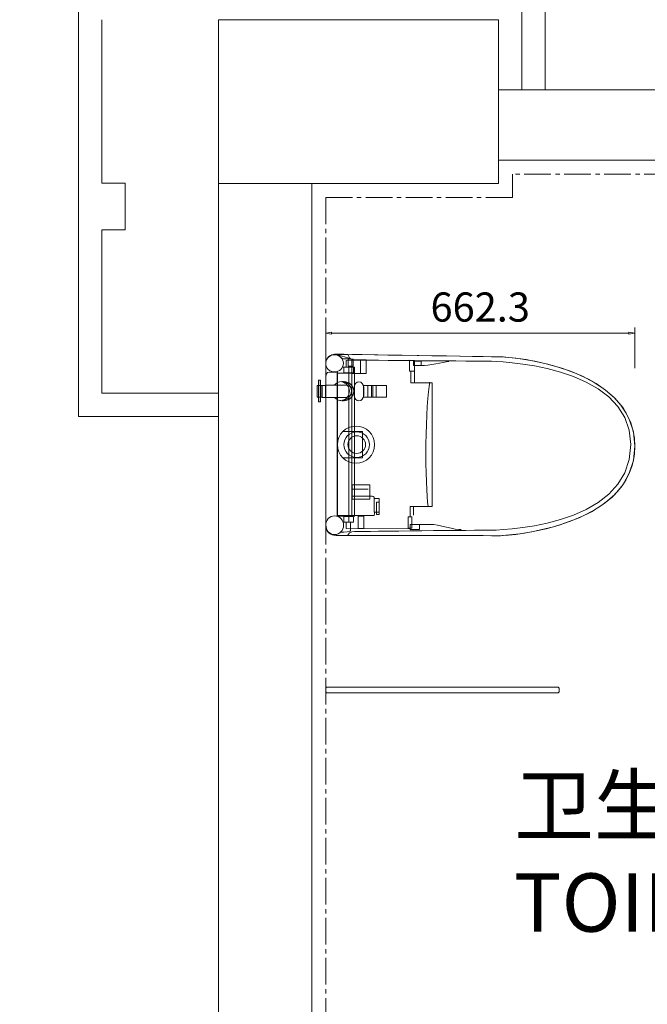
# Model space of a CAD drawing. Units: millimetres. Extents: x -127048 to 7352, y -96469 to -78093.
# Drawn here: x -78959 to -77614, y -86373 to -84264 of the extents above; entities that cross this region are included whole.
import ezdxf
from ezdxf.enums import TextEntityAlignment as Align

# ---------------------------------------------------------------- set-up
doc = ezdxf.new("R2010")
doc.units = ezdxf.units.MM
doc.header["$PDSIZE"] = 5
doc.linetypes.add('CENTER2', pattern=[28.575, 19.05, -3.175, 3.175, -3.175])
doc.layers.add('000墙体线', color=252, linetype='Continuous', lineweight=9)
for name, color, linetype in [('_TITLE', 7, 'Continuous'), ('家具轮廓油漆', 92, 'Continuous'), ('深化图', 30, 'Continuous')]:
    doc.layers.add(name, color=color, linetype=linetype)
doc.styles.add('微软雅黑', font='msyh.ttf')
doc.styles.add('潘皓', font='romans.shx', dxfattribs={"width": 0.65, "bigfont": 'chineset.shx'})
doc.dimstyles.new('潘皓', dxfattribs={"dimtxt": 2.5, "dimasz": 0.5, "dimexe": 0.5, "dimexo": 1, "dimgap": 1, "dimtad": 1, "dimdec": 1, "dimzin": 12, "dimdsep": 46, "dimtxsty": '潘皓', "dimblk": 'CLOSEDBLANK', "dimcen": 2.5, "dimclrd": 251, "dimclre": 251, "dimclrt": 30, "dimadec": 0, "dimazin": 3, "dimtfac": 1, "dimtdec": 1, "dimtix": 1, "dimtmove": 1, "dimatfit": 3, "dimldrblk": 'DOTBLANK', "dimfxl": 3, "dimfxlon": 1, "dimtolj": 1, "dimtzin": 0, "dimlwd": 5, "dimlwe": 9, "dimarcsym": 0})

# ---------------------------------------------------------------- blocks, each defined once
blk = doc.blocks.new('汉莎专用横向图框')
h = blk.add_hatch(color=7)
h.dxf.hatch_style = 1
h.paths.add_polyline_path([(2.014, 192.986), (2.014, 2), (277.986, 2), (277.986, 192.986)])
h.paths.add_polyline_path([(2.479, 192.521), (2.479, 2.464), (277.521, 2.464), (277.521, 192.521)], flags=16)
at = {"layer": '深化图', "color": 7, "lineweight": 13, "style": '微软雅黑', "flags": 12}
for tag, p in [('订单编号', (86.868, 13.607)), ('产品名称', (181.036, 13.607)), ('销售终端', (86.868, 6.179)), ('材质说明', (181.036, 6.179)), ('审核签名', (247.658, 6.179))]:
    blk.add_attdef(tag, text='', height=2.5, dxfattribs=at).set_placement(p, align=Align.MIDDLE_CENTER)
at = {"layer": '深化图', "color": 7, "lineweight": 13, "style": '微软雅黑'}
for tag, p in [('PAGE', (268.161, 13.607)), ('TOTALPAGE', (268.161, 6.179))]:
    blk.add_attdef(tag, text='', height=2.5, dxfattribs=at).set_placement(p, align=Align.MIDDLE_CENTER)
blk = doc.blocks.new('YQ011718100')
at = {"layer": '000墙体线'}
h = blk.add_hatch(color=256, dxfattribs=at)
h.dxf.hatch_style = 2
h.paths.add_polyline_path([(-5948.23, 3242.15), (-5948.23, 3288.52), (-5952.94, 3288.52), (-5952.94, 3242.15)])
for p, q in [((-5467.27, 3910.41, -0.01), (-5467.27, 4210.41, -0.01)), ((-5517.27, 3910.41, -0.01), (-5517.27, 4160.41, -0.01)), ((-6467.27, 4110.41, -0.01), (-6467.27, 3210.41, -0.01)), ((-6417.27, 4060.41, -0.01), (-6417.27, 3710.41, -0.01)), ((-6167.27, 4060.41, -0.01), (-6167.27, -3686.59, -0.01)), ((-5567.27, 4060.41, -0.01), (-6167.27, 4060.41, -0.01)), ((-5567.27, 3709.41, -0.01), (-5567.27, 4060.41, -0.01)), ((2382.73, 3910.41, -0.01), (-5567.27, 3910.41, -0.01)), ((-5567.27, 3759.41, -0.01), (-5117.27, 3759.41, -0.01)), ((-6417.27, 3710.41, -0.01), (-6367.27, 3710.41, -0.01)), ((-6367.27, 3710.41, -0.01), (-6367.27, 3610.41, -0.01)), ((-5567.27, 3709.41, -0.01), (-6167.27, 3709.41, -0.01)), ((-5967.27, 3709.41, -0.01), (-5967.27, 1382.41, -0.01)), ((-6367.27, 3610.41, -0.01), (-6417.27, 3610.41, -0.01)), ((-6417.27, 3610.41, -0.01), (-6417.27, 3260.41, -0.01)), ((-5890.7, 3342.94, -0.01), (-5913.93, 3342.94, -0.01)), ((-5913.93, 3342.94, -0.01), (-5884.81, 3334.76, -0.01)), ((-5901.19, 3334.05, -0.01), (-5913.21, 3343.91, -0.01)), ((-5884.29, 3334.05, -0.01), (-5901.19, 3334.05, -0.01)), ((-5878.63, 3333.35, -0.01), (-5889.23, 3333.35, -0.01)), ((-5889.23, 3333.35, -0.01), (-5889.23, 3318.55, -0.01)), ((-5878.63, 3318.55, -0.01), (-5878.63, 3333.35, -0.01)), ((-5862.43, 3332.66, -0.01), (-5862.43, 3303.05, -0.01)), ((-5900.86, 3316.45, -0.01), (-5875.83, 3316.45, -0.01)), ((-5898.38, 3303.76, -0.01), (-5898.38, 3316.42, -0.01)), ((-5898.38, 3316.42, -0.01), (-5877.97, 3316.42, -0.01)), ((-5893.44, 3330.3, -0.01), (-5757.47, 3330.98, -0.01)), ((-5893.44, 3316.9, -0.01), (-5893.44, 3330.3, -0.01)), ((-5889.23, 3318.55, -0.01), (-5878.63, 3318.55, -0.01)), ((-5887.81, 3316.45, -0.01), (-5887.81, 2985.29, -0.01)), ((-5881.49, 2997.25, -0.01), (-5881.49, 3331.95, -0.01)), ((-5881.49, 3331.95, -0.01), (-5850.48, 3331.95, -0.01)), ((-5877.97, 3316.42, -0.01), (-5877.97, 3303.76, -0.01)), ((-5875.83, 3316.45, -0.01), (-5875.83, 2996.54, -0.01)), ((-5850.48, 3331.95, -0.01), (-5850.48, 3302.34, -0.01)), ((-5757.47, 3307.28, -0.01), (-5757.47, 3330.27, -0.01)), ((-5757.47, 3330.27, -0.01), (-5747.09, 3330.27, -0.01)), ((-5749.41, 3319.47, -0.01), (-5749.41, 3328.88, -0.01)), ((-5749.41, 3328.88, -0.01), (-5732.66, 3328.88, -0.01)), ((-5732.66, 3319.47, -0.01), (-5749.41, 3319.47, -0.01)), ((-5747.09, 3282.89, -0.01), (-5747.09, 3330.27, -0.01)), ((-5732.66, 3328.88, -0.01), (-5732.66, 3319.47, -0.01)), ((-5881.49, 3303.05, -0.01), (-5912.47, 3303.05, -0.01)), ((-5912.47, 3303.05, -0.01), (-5912.47, 2997.25, -0.01)), ((-5877.97, 3303.76, -0.01), (-5898.38, 3303.76, -0.01)), ((-5850.48, 3302.34, -0.01), (-5881.49, 3302.34, -0.01)), ((-5747.09, 3307.28, -0.01), (-5757.47, 3307.28, -0.01)), ((-5754.67, 3307.96, -0.01), (-5754.67, 3282.61, -0.01)), ((-5945.61, 3276.72, -0.01), (-5955.72, 3276.72, -0.01)), ((-5955.72, 3276.72, -0.01), (-5955.72, 3251.91, -0.01)), ((-5948.23, 3288.52, -0.01), (-5952.94, 3288.52, -0.01)), ((-5952.94, 3288.52, -0.01), (-5952.94, 3242.15, -0.01)), ((-5948.23, 3242.15, -0.01), (-5948.23, 3288.52, -0.01)), ((-5945.61, 3251.91, -0.01), (-5945.61, 3276.72, -0.01)), ((-5937.94, 3277.22, -0.01), (-5945.13, 3277.22, -0.01)), ((-5945.13, 3277.22, -0.01), (-5945.13, 3251.25, -0.01)), ((-5891.26, 3277.55, -0.01), (-5937.94, 3277.55, -0.01)), ((-5937.94, 3277.55, -0.01), (-5937.94, 3251.25, -0.01)), ((-5807.02, 3276.98, -0.01), (-5856.35, 3276.98, -0.01)), ((-5856.35, 3276.98, -0.01), (-5856.35, 3252.1, -0.01)), ((-5847.19, 3252.31, -0.01), (-5847.19, 3276.72, -0.01)), ((-5838.96, 3276.51, -0.01), (-5838.96, 3252.31, -0.01)), ((-5836.39, 3252.31, -0.01), (-5836.39, 3276.82, -0.01)), ((-5829.36, 3276.82, -0.01), (-5829.36, 3252.5, -0.01)), ((-5807.02, 3252.1, -0.01), (-5807.02, 3276.98, -0.01)), ((-5754.67, 3282.61, -0.01), (-5708.82, 3282.61, -0.01)), ((-5708.82, 3282.61, -0.01), (-5708.82, 3017.69, -0.01)), ((-6417.27, 3260.41, -0.01), (-6167.27, 3260.41, -0.01)), ((-5955.72, 3251.91, -0.01), (-5945.61, 3251.91, -0.01)), ((-5945.13, 3251.25, -0.01), (-5891.26, 3251.25, -0.01)), ((-5856.35, 3252.1, -0.01), (-5807.02, 3252.1, -0.01)), ((-5952.94, 3242.15, -0.01), (-5948.23, 3242.15, -0.01)), ((-6467.27, 3210.41, -0.01), (-6167.27, 3210.41, -0.01)), ((-5858.31, 3178.55, -0.01), (-5900.19, 3178.55, -0.01)), ((-5858.31, 3122.22, -0.01), (-5858.31, 3178.55, -0.01)), ((-5900.19, 3122.22, -0.01), (-5858.31, 3122.22, -0.01)), ((-5842.76, 3064.2, -0.01), (-5880.76, 3064.2, -0.01)), ((-5880.76, 3064.2, -0.01), (-5880.76, 3033.19, -0.01)), ((-5842.76, 3033.19, -0.01), (-5842.76, 3064.2, -0.01)), ((-5879.38, 3055.03, -0.01), (-5846.27, 3055.03, -0.01)), ((-5880.76, 3033.19, -0.01), (-5842.76, 3033.19, -0.01)), ((-5822.76, 3034.85, -0.01), (-5833.11, 3034.85, -0.01)), ((-5833.11, 3034.85, -0.01), (-5833.11, 3005.71, -0.01)), ((-5828.42, 3000.72, -0.01), (-5828.42, 3027.21, -0.01)), ((-5828.42, 3027.21, -0.01), (-5822.76, 3027.21, -0.01)), ((-5822.76, 3034.85, -0.01), (-5822.76, 3000.72, -0.01)), ((-5708.82, 3017.69, -0.01), (-5756.05, 3017.69, -0.01)), ((-5756.05, 3017.69, -0.01), (-5756.05, 2995.86, -0.01)), ((-5749.05, 2999.35, -0.01), (-5749.05, 3018.4, -0.01)), ((-5912.47, 2997.25, -0.01), (-5881.49, 2997.25, -0.01)), ((-5877.97, 2996.54, -0.01), (-5898.38, 2996.54, -0.01)), ((-5898.38, 2996.54, -0.01), (-5898.38, 2983.87, -0.01)), ((-5877.97, 2983.87, -0.01), (-5877.97, 2996.54, -0.01)), ((-5855.41, 2997.25, -0.01), (-5867.4, 2997.25, -0.01)), ((-5867.4, 2997.25, -0.01), (-5867.4, 2970.47, -0.01)), ((-5855.41, 2970.47, -0.01), (-5855.41, 2997.25, -0.01)), ((-5833.11, 3005.71, -0.01), (-5822.76, 3005.71, -0.01)), ((-5822.76, 3000.72, -0.01), (-5828.42, 3000.72, -0.01)), ((-5760.28, 2971.18, -0.01), (-5760.28, 2995.86, -0.01)), ((-5760.28, 2995.86, -0.01), (-5752.54, 2995.86, -0.01)), ((-5752.54, 2995.86, -0.01), (-5752.54, 2971.18, -0.01)), ((-5898.38, 2983.87, -0.01), (-5877.97, 2983.87, -0.01)), ((-5893.44, 2983.87, -0.01), (-5893.44, 2970.47, -0.01)), ((-5736.34, 2979.43, -0.01), (-5756.05, 2979.43, -0.01)), ((-5756.05, 2979.43, -0.01), (-5756.05, 2968.13, -0.01)), ((-5736.34, 2968.13, -0.01), (-5736.34, 2979.43, -0.01)), ((-5893.44, 2970.47, -0.01), (-5757.47, 2969.79, -0.01)), ((-5867.4, 2970.47, -0.01), (-5855.41, 2970.47, -0.01)), ((-5752.54, 2971.18, -0.01), (-5760.28, 2971.18, -0.01)), ((-5756.05, 2968.13, -0.01), (-5736.34, 2968.13, -0.01)), ((-5935.27, 2630.41, -0.01), (-5937.27, 2628.41, -0.01)), ((-5937.27, 2620.41, -0.01), (-5935.27, 2618.41, -0.01)), ((-5439.27, 2630.41, -0.01), (-5935.27, 2630.41, -0.01)), ((-5935.27, 2618.41, -0.01), (-5439.27, 2618.41, -0.01)), ((-5437.27, 2628.41, -0.01), (-5439.27, 2630.41, -0.01)), ((-5439.27, 2618.41, -0.01), (-5437.27, 2620.41, -0.01)), ((-5437.27, 2620.41, -0.01), (-5437.27, 2628.41, -0.01))]:
    blk.add_line(p, q, dxfattribs=at)
at = {"layer": '000墙体线', "extrusion": (0, 0, -1)}
for p, q in [((-5935.41, 3331.92, -0.01), (-5933.35, 3335.45, -0.01)), ((-5933.35, 3335.45, -0.01), (-5930.54, 3338.52, -0.01)), ((-5930.54, 3338.52, -0.01), (-5927.11, 3340.77, -0.01)), ((-5927.11, 3340.77, -0.01), (-5924.01, 3342.44, -0.01)), ((-5924.01, 3342.44, -0.01), (-5921.54, 3343.23, -0.01)), ((-5921.54, 3343.23, -0.01), (-5918.2, 3343.81, -0.01)), ((-5918.2, 3343.81, -0.01), (-5913.21, 3343.91, -0.01)), ((-5913.21, 3343.91, -0.01), (-5561.98, 3338.28, -0.01)), ((-5561.98, 3338.28, -0.01), (-5536.94, 3336.26, -0.01)), ((-5536.94, 3336.26, -0.01), (-5507.86, 3332.21, -0.01)), ((-5937.26, 3323.64, -0.01), (-5937.05, 3326.15, -0.01)), ((-5937.25, 2978.58, -0.01), (-5937.26, 3323.64, -0.01)), ((-5937.05, 3326.15, -0.01), (-5936.51, 3328.83, -0.01)), ((-5936.51, 3328.83, -0.01), (-5935.41, 3331.92, -0.01)), ((-5507.86, 3332.21, -0.01), (-5484.27, 3327.8, -0.01)), ((-5484.27, 3327.8, -0.01), (-5461.1, 3322.46, -0.01)), ((-5461.1, 3322.46, -0.01), (-5429.24, 3313.21, -0.01)), ((-5429.24, 3313.21, -0.01), (-5400.71, 3302.66, -0.01)), ((-5400.71, 3302.66, -0.01), (-5374.34, 3290.38, -0.01)), ((-5374.34, 3290.38, -0.01), (-5357.64, 3280.93, -0.01)), ((-5357.64, 3280.93, -0.01), (-5337.39, 3267.04, -0.01)), ((-5337.39, 3267.04, -0.01), (-5319.05, 3251.07, -0.01)), ((-5319.05, 3251.07, -0.01), (-5304.7, 3234.88, -0.01)), ((-5304.7, 3234.88, -0.01), (-5293.28, 3217.8, -0.01)), ((-5293.28, 3217.8, -0.01), (-5283.6, 3197.01, -0.01)), ((-5283.6, 3197.01, -0.01), (-5278.41, 3179.23, -0.01)), ((-5278.41, 3179.23, -0.01), (-5275.88, 3163.84, -0.01)), ((-5275.88, 3163.84, -0.01), (-5274.95, 3146.79, -0.01)), ((-5274.95, 3146.63, -0.01), (-5275.8, 3130.26, -0.01)), ((-5274.95, 3146.79, -0.01), (-5274.95, 3146.63, -0.01)), ((-5275.8, 3130.26, -0.01), (-5277.86, 3116.79, -0.01)), ((-5281.37, 3103.03, -0.01), (-5287.44, 3087.06, -0.01)), ((-5277.86, 3116.79, -0.01), (-5281.37, 3103.03, -0.01)), ((-5287.44, 3087.06, -0.01), (-5294.04, 3074.31, -0.01)), ((-5302.01, 3062.14, -0.01), (-5311.68, 3050.14, -0.01)), ((-5294.04, 3074.31, -0.01), (-5302.01, 3062.14, -0.01)), ((-5324.4, 3037.28, -0.01), (-5345.87, 3020.2, -0.01)), ((-5311.68, 3050.14, -0.01), (-5324.4, 3037.28, -0.01)), ((-5345.87, 3020.2, -0.01), (-5367.99, 3006.48, -0.01)), ((-5367.99, 3006.48, -0.01), (-5393.88, 2993.7, -0.01)), ((-5936.78, 2974.51, -0.01), (-5937.25, 2978.58, -0.01)), ((-5936.22, 2970.97, -0.01), (-5936.78, 2974.51, -0.01)), ((-5448.81, 2974.27, -0.01), (-5495.28, 2963.46, -0.01)), ((-5433.08, 2978.99, -0.01), (-5448.81, 2974.27, -0.01)), ((-5393.88, 2993.7, -0.01), (-5433.08, 2978.99, -0.01)), ((-5934.6, 2967.04, -0.01), (-5936.22, 2970.97, -0.01)), ((-5932.37, 2963.28, -0.01), (-5934.6, 2967.04, -0.01)), ((-5929.89, 2960.63, -0.01), (-5932.37, 2963.28, -0.01)), ((-5926.21, 2958.21, -0.01), (-5929.89, 2960.63, -0.01)), ((-5921.79, 2956.66, -0.01), (-5926.21, 2958.21, -0.01)), ((-5914.91, 2955.92, -0.01), (-5921.79, 2956.66, -0.01)), ((-5614.79, 2955.26, -0.01), (-5914.91, 2955.92, -0.01)), ((-5584, 2955.2, -0.01), (-5614.79, 2955.26, -0.01)), ((-5558.24, 2955.32, -0.01), (-5584, 2955.2, -0.01)), ((-5520.98, 2959.22, -0.01), (-5558.24, 2955.32, -0.01)), ((-5495.28, 2963.46, -0.01), (-5520.98, 2959.22, -0.01))]:
    blk.add_line(p, q, dxfattribs=at)
at = {"layer": '000墙体线', "color": 4, "linetype": 'CENTER2', "ltscale": 3, "elevation": -0.01}
blk.add_lwpolyline([(-4707.27, 1412.41), (-3997.27, 1412.41), (-3997.27, 3729.41), (-5537.27, 3729.41), (-5537.27, 3679.41), (-5937.27, 3679.41), (-5937.27, 1412.41), (-5477.27, 1412.41)], dxfattribs=at)
at = {"layer": '000墙体线'}
for points, knots in [([(-5937.28, 2978.96, -0.01), (-5937.25, 3010.23, -0.01), (-5937.28, 3308.67, -0.01), (-5937.28, 3322.78, -0.01), (-5937.28, 3336.89, -0.01), (-5926, 3343.91, -0.01), (-5916.15, 3343.91, -0.01), (-5906.28, 3343.91, -0.01), (-5577.9, 3338.28, -0.01), (-5562.42, 3338.28, -0.01), (-5546.96, 3338.28, -0.01), (-5274.95, 3319.97, -0.01), (-5274.95, 3146.63, -0.01)], [3, 3, 3, 3, 4, 4, 4, 5, 5, 5, 6, 6, 6, 7, 7, 7, 7]), ([(-5918.37, 3342.87, -0.01), (-5928.8, 3342.87, -0.01), (-5937.28, 3334.57, -0.01), (-5937.28, 3324.36, -0.01), (-5937.28, 3314.16, -0.01), (-5928.8, 3305.86, -0.01), (-5918.37, 3305.86, -0.01), (-5907.94, 3305.86, -0.01), (-5899.45, 3314.16, -0.01), (-5899.45, 3324.36, -0.01), (-5899.45, 3334.57, -0.01), (-5907.94, 3342.87, -0.01), (-5918.37, 3342.87, -0.01)], [0, 0, 0, 0, 1, 1, 1, 2, 2, 2, 3, 3, 3, 4, 4, 4, 4]), ([(-5585.06, 3328.88, -0.01), (-5585.06, 3328.88, -0.01), (-5283.43, 3326.11, -0.01), (-5283.43, 3150.46, -0.01), (-5283.43, 2966.48, -0.01), (-5585.06, 2967.02, -0.01), (-5585.06, 2967.02, -0.01)], [2, 2, 2, 2, 3, 3, 3, 4, 4, 4, 4]), ([(-5912.03, 3305.65, -0.01), (-5912.03, 3305.65, -0.01), (-5921.4, 3305.65, -0.01), (-5926.18, 3305.65, -0.01), (-5930.98, 3305.65, -0.01), (-5936.84, 3305.77, -0.01), (-5936.84, 3296.5, -0.01)], [1, 1, 1, 1, 2, 2, 2, 3, 3, 3, 3]), ([(-5901.5, 3285.16, -0.01), (-5901.84, 3285.18, -0.01), (-5902.23, 3285.21, -0.01), (-5902.61, 3285.21, -0.01), (-5909.26, 3285.21, -0.01), (-5915.14, 3282.13, -0.01), (-5918.9, 3277.38, -0.01)], [0, 0, 0, 0, 1, 1, 1, 2, 2, 2, 2]), ([(-5899.83, 3245.55, -0.01), (-5892.03, 3248.41, -0.01), (-5886.43, 3255.95, -0.01), (-5886.43, 3264.76, -0.01), (-5886.43, 3274.62, -0.01), (-5893.36, 3282.84, -0.01), (-5902.63, 3284.76, -0.01)], [0, 0, 0, 0, 1, 1, 1, 2, 2, 2, 2]), ([(-5900.24, 3244.46, -0.01), (-5890.06, 3245.65, -0.01), (-5882.18, 3254.27, -0.01), (-5882.18, 3264.76, -0.01), (-5882.18, 3275.66, -0.01), (-5890.72, 3284.59, -0.01), (-5901.5, 3285.16, -0.01)], [0, 0, 0, 0, 1, 1, 1, 2, 2, 2, 2]), ([(-5898.96, 3244.37, -0.01), (-5898.56, 3244.35, -0.01), (-5898.12, 3244.35, -0.01), (-5897.66, 3244.35, -0.01), (-5886.41, 3244.35, -0.01), (-5877.26, 3253.47, -0.01), (-5877.26, 3264.76, -0.01), (-5877.26, 3276.04, -0.01), (-5886.41, 3285.21, -0.01), (-5897.66, 3285.21, -0.01), (-5898.79, 3285.21, -0.01), (-5899.89, 3285.11, -0.01), (-5900.95, 3284.95, -0.01)], [0, 0, 0, 0, 1, 1, 1, 2, 2, 2, 3, 3, 3, 4, 4, 4, 4]), ([(-5907, 3244.82, -0.01), (-5905.59, 3244.49, -0.01), (-5904.12, 3244.35, -0.01), (-5902.61, 3244.35, -0.01), (-5901.8, 3244.35, -0.01), (-5901.01, 3244.37, -0.01), (-5900.24, 3244.46, -0.01)], [0, 0, 0, 0, 1, 1, 1, 2, 2, 2, 2]), ([(-5872.32, 3110.33, -0.01), (-5850.33, 3110.33, -0.01), (-5832.49, 3128.17, -0.01), (-5832.49, 3150.13, -0.01), (-5832.49, 3172.13, -0.01), (-5850.33, 3189.97, -0.01), (-5872.32, 3189.97, -0.01), (-5894.29, 3189.97, -0.01), (-5912.16, 3172.13, -0.01), (-5912.16, 3150.13, -0.01), (-5912.16, 3128.17, -0.01), (-5894.29, 3110.33, -0.01), (-5872.32, 3110.33, -0.01)], [0, 0, 0, 0, 1, 1, 1, 2, 2, 2, 3, 3, 3, 4, 4, 4, 4]), ([(-5870.86, 3177.56, -0.01), (-5855.7, 3177.56, -0.01), (-5843.45, 3165.3, -0.01), (-5843.45, 3150.17, -0.01), (-5843.45, 3135.05, -0.01), (-5855.7, 3122.81, -0.01), (-5870.86, 3122.81, -0.01), (-5885.96, 3122.81, -0.01), (-5898.21, 3135.05, -0.01), (-5898.21, 3150.17, -0.01), (-5898.21, 3165.3, -0.01), (-5885.96, 3177.56, -0.01), (-5870.86, 3177.56, -0.01)], [0, 0, 0, 0, 1, 1, 1, 2, 2, 2, 3, 3, 3, 4, 4, 4, 4]), ([(-5870.86, 3169.13, -0.01), (-5860.37, 3169.13, -0.01), (-5851.88, 3160.64, -0.01), (-5851.88, 3150.17, -0.01), (-5851.88, 3139.73, -0.01), (-5860.37, 3131.22, -0.01), (-5870.86, 3131.22, -0.01), (-5881.33, 3131.22, -0.01), (-5889.8, 3139.73, -0.01), (-5889.8, 3150.17, -0.01), (-5889.8, 3160.64, -0.01), (-5881.33, 3169.13, -0.01), (-5870.86, 3169.13, -0.01)], [0, 0, 0, 0, 1, 1, 1, 2, 2, 2, 3, 3, 3, 4, 4, 4, 4]), ([(-5274.95, 3146.79, -0.01), (-5274.95, 2973.48, -0.01), (-5546.96, 2955.16, -0.01), (-5562.42, 2955.16, -0.01), (-5577.9, 2955.16, -0.01), (-5904.97, 2955.92, -0.01), (-5914.83, 2955.92, -0.01), (-5927.97, 2955.92, -0.01), (-5936.22, 2962.49, -0.01), (-5937.28, 2978.96, -0.01)], [0, 0, 0, 0, 1, 1, 1, 2, 2, 2, 3, 3, 3, 3]), ([(-5912.03, 2998.19, -0.01), (-5912.03, 2998.19, -0.01), (-5841.57, 2998.19, -0.01), (-5836.89, 2998.19, -0.01), (-5832.16, 2998.19, -0.01), (-5833.11, 2997.25, -0.01), (-5833.11, 3008.52, -0.01), (-5833.11, 3019.82, -0.01), (-5833.11, 3029.18, -0.01), (-5833.11, 3034.85, -0.01), (-5833.11, 3040.45, -0.01), (-5835.92, 3039.5, -0.01), (-5841.57, 3039.5, -0.01), (-5847.19, 3039.5, -0.01), (-5881.01, 3039.5, -0.01), (-5881.01, 3039.5, -0.01)], [0, 0, 0, 0, 1, 1, 1, 2, 2, 2, 3, 3, 3, 4, 4, 4, 5, 5, 5, 5]), ([(-5918.05, 2957.55, -0.01), (-5907.46, 2957.55, -0.01), (-5898.89, 2966.5, -0.01), (-5898.89, 2977.54, -0.01), (-5898.89, 2988.55, -0.01), (-5907.46, 2997.49, -0.01), (-5918.05, 2997.49, -0.01), (-5928.69, 2997.49, -0.01), (-5937.28, 2988.55, -0.01), (-5937.28, 2977.54, -0.01), (-5937.28, 2966.5, -0.01), (-5928.69, 2957.55, -0.01), (-5918.05, 2957.55, -0.01)], [0, 0, 0, 0, 1, 1, 1, 2, 2, 2, 3, 3, 3, 4, 4, 4, 4])]:
    blk.add_open_spline(points, degree=3, knots=knots, dxfattribs=at)
for points in [[(-5890.08, 3343.29, -0.01), (-5884.44, 3330.32, -0.01), (-5880.06, 3332.57, -0.01), (-5869.74, 3331.71, -0.01)], [(-5869.74, 3331.71, -0.01), (-5859.34, 3330.82, -0.01), (-5605.74, 3328.88, -0.01), (-5585.06, 3328.88, -0.01)], [(-5732.66, 3319.47, -0.01), (-5715.67, 3319.47, -0.01), (-5686.54, 3327.01, -0.01), (-5673.39, 3327.96, -0.01)], [(-5912.03, 2998.19, -0.01), (-5912.03, 2998.19, -0.01), (-5912.03, 3296.27, -0.01), (-5912.03, 3305.65, -0.01)], [(-5866.08, 3284.59, -0.01), (-5871.74, 3284.59, -0.01), (-5876.32, 3279.56, -0.01), (-5876.32, 3273.34, -0.01)], [(-5876.32, 3273.34, -0.01), (-5876.32, 3273.34, -0.01), (-5876.32, 3255.26, -0.01), (-5876.32, 3255.26, -0.01)], [(-5855.89, 3273.34, -0.01), (-5855.89, 3279.56, -0.01), (-5860.47, 3284.59, -0.01), (-5866.08, 3284.59, -0.01)], [(-5855.89, 3255.26, -0.01), (-5855.89, 3255.26, -0.01), (-5855.89, 3273.34, -0.01), (-5855.89, 3273.34, -0.01)], [(-5713.8, 3283.77, -0.01), (-5724.14, 3246.21, -0.01), (-5725.07, 3057.39, -0.01), (-5717.53, 3017.9, -0.01)], [(-5917.5, 3250.73, -0.01), (-5914.7, 3247.82, -0.01), (-5911.08, 3245.72, -0.01), (-5907, 3244.82, -0.01)], [(-5876.32, 3255.26, -0.01), (-5876.32, 3249.03, -0.01), (-5871.74, 3243.97, -0.01), (-5866.08, 3243.97, -0.01)], [(-5866.08, 3243.97, -0.01), (-5860.47, 3243.97, -0.01), (-5855.89, 3249.03, -0.01), (-5855.89, 3255.26, -0.01)], [(-5901.3, 3245.08, -0.01), (-5900.81, 3245.22, -0.01), (-5900.33, 3245.39, -0.01), (-5899.83, 3245.55, -0.01)], [(-5884.29, 2964.85, -0.01), (-5884.29, 2975.39, -0.01), (-5884.29, 2983.16, -0.01), (-5884.29, 2983.16, -0.01)], [(-5753.25, 2979.43, -0.01), (-5735.4, 2979.43, -0.01), (-5725.07, 2979.43, -0.01), (-5711.9, 2979.41, -0.01)], [(-5711.9, 2979.41, -0.01), (-5698.75, 2979.41, -0.01), (-5657.4, 2967.19, -0.01), (-5647.1, 2968.13, -0.01)], [(-5905.43, 2962.72, -0.01), (-5896.29, 2962.72, -0.01), (-5884.29, 2964.85, -0.01), (-5884.29, 2964.85, -0.01)], [(-5869.74, 2964.05, -0.01), (-5877.51, 2963.72, -0.01), (-5886.07, 2965.13, -0.01), (-5890.4, 2955.92, -0.01)], [(-5585.06, 2967.02, -0.01), (-5605.74, 2967.02, -0.01), (-5859.34, 2964.52, -0.01), (-5869.74, 2964.05, -0.01)]]:
    blk.add_open_spline(points, degree=3, dxfattribs=at)
at = {"layer": '深化图', "color": 30, "style": '微软雅黑'}
for s, p in [('卫生间', (-5533.2, 2315.21, -0.01)), ('TOILET', (-5533.9, 2106.88, -0.01))]:
    blk.add_text(s, height=125, dxfattribs=at).set_placement(p)
blk = doc.blocks.new('_ClosedBlank')
at = {"color": 0, "linetype": 'ByBlock', "lineweight": -2}
for p, q in [((-1, 0.17), (0, 0)), ((-1, 0.17), (-1, -0.17)), ((0, 0), (-1, -0.17))]:
    blk.add_line(p, q, dxfattribs=at)
blk = doc.blocks.new('*D260')
at = {"layer": 'Defpoints', "color": 0, "transparency": 16777216}
for p in [(-77641.2, -84935.9), (-78303.5, -85173.5), (-77641.2, -85173.5)]:
    blk.add_point(p, dxfattribs=at)
at = {"layer": '家具轮廓油漆', "color": 251, "lineweight": 9, "transparency": 16777216}
for p, q in [((-78303.5, -85010.9), (-78303.5, -84923.4)), ((-77641.2, -85010.9), (-77641.2, -84923.4))]:
    blk.add_line(p, q, dxfattribs=at)
at = {"layer": '家具轮廓油漆', "color": 251, "lineweight": 5, "transparency": 16777216}
blk.add_line((-78291, -84935.9), (-77653.7, -84935.9), dxfattribs=at)
at = {"layer": '家具轮廓油漆', "color": 251, "lineweight": 5, "transparency": 16777216, "xscale": 12.5, "yscale": 12.5, "zscale": 12.5, "rotation": 180}
blk.add_blockref('_ClosedBlank', (-78303.5, -84935.9), dxfattribs=at)
at = {"layer": '家具轮廓油漆', "color": 251, "lineweight": 5, "transparency": 16777216, "xscale": 12.5, "yscale": 12.5, "zscale": 12.5}
blk.add_blockref('_ClosedBlank', (-77641.2, -84935.9), dxfattribs=at)
at = {"layer": '家具轮廓油漆', "color": 30, "transparency": 16777216, "insert": (-77972.4, -84879.7), "char_height": 62.5, "attachment_point": 5, "style": '潘皓', "bg_fill": 3, "box_fill_scale": 1.1, "bg_fill_color": 256, "bg_fill_true_color": 13158600, "bg_fill_transparency": 0}
blk.add_mtext('\\A1;662.3', dxfattribs=at)
blk = doc.blocks.new('_DotBlank')
at = {"color": 0, "linetype": 'ByBlock', "lineweight": -2}
blk.add_line((-0.5, 0), (-1, 0), dxfattribs=at)
blk.add_circle((0, 0), 0.5, dxfattribs=at)

msp = doc.modelspace()

# ---------------------------------------------------------------- block references
at = {"layer": '_TITLE', "xscale": 70.00000000000001, "yscale": 70.00000000000001, "zscale": 70.00000000000001}
msp.add_blockref('汉莎专用横向图框', (-87847.65, -96468.76), dxfattribs=at)

# ---------------------------------------------------------------- next in the draw order: block references
at = {"layer": '家具轮廓油漆'}
msp.add_blockref('YQ011718100', (-72366.27, -88324.62, 0.01), dxfattribs=at)

# ---------------------------------------------------------------- next in the draw order: dimensions: what is measured, and where the dimension line sits
at = {"layer": '家具轮廓油漆', "color": 6}
dim = msp.add_linear_dim(base=(-77641.22, -84935.92), p1=(-78303.53, -85173.5), p2=(-77641.22, -85173.5), dimstyle='潘皓', override={"dimscale": 25, "dimtfill": 1}, dxfattribs=at)
dim.commit()
dim.dimension.update_dxf_attribs({"geometry": '*D260', "text_midpoint": (-77972.37, -84879.67)})

doc.saveas('drawing.dxf')
